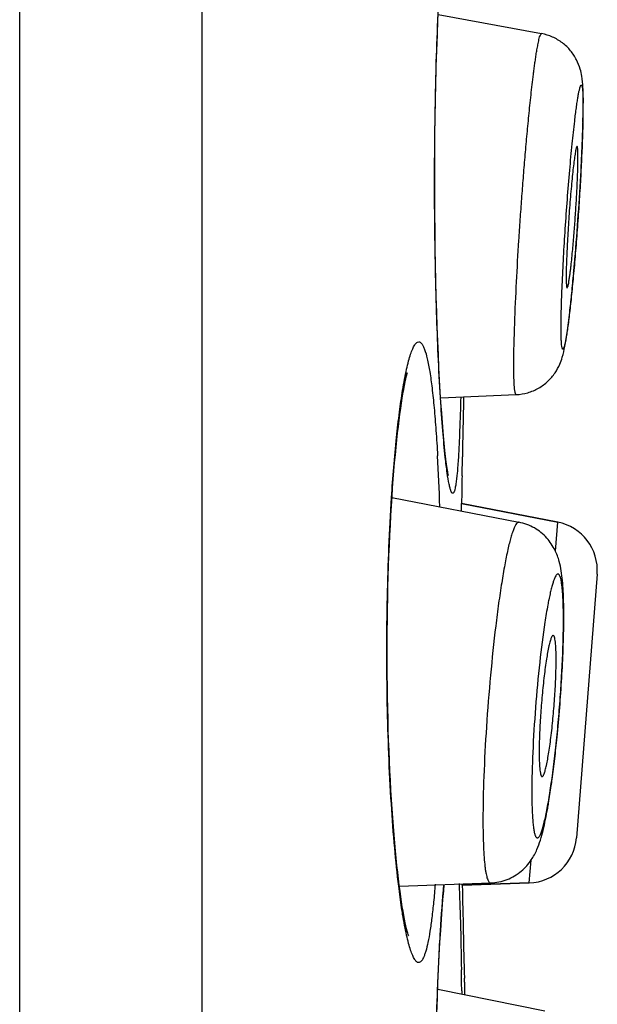
# Model space of a CAD drawing. Units: millimetres. Extents: x 2142 to 3019, y -332 to 1187.
# Drawn here: x 2850 to 2853, y 1112 to 1117 of the extents above; entities that cross this region are included whole.
import ezdxf

# ---------------------------------------------------------------- set-up
doc = ezdxf.new("R2010")
doc.units = ezdxf.units.MM
doc.header["$LTSCALE"] = 19.36
doc.layers.get('0').update_dxf_attribs({"linetype": 'CONTINUOUS'})
doc.layers.add('DATUM_AXIS', color=7, linetype='CONTINUOUS')

msp = doc.modelspace()

# ---------------------------------------------------------------- linework, layer by layer
at = {"color": 0, "linetype": 'Continuous'}
for p, q in [((2850.2196, 1092.1985), (2850.2196, 1184.6545)), ((2851.1666, 1092.1985), (2851.1666, 1184.6545)), ((2852.392, 1116.8449), (2852.3954, 1116.9191)), ((2852.3889, 1116.7673), (2852.392, 1116.8449)), ((2852.3861, 1116.6865), (2852.3889, 1116.7673)), ((2852.3835, 1116.6029), (2852.3861, 1116.6865)), ((2852.3813, 1116.5169), (2852.3835, 1116.6029)), ((2852.3793, 1116.4288), (2852.3813, 1116.5169)), ((2852.3778, 1116.3391), (2852.3793, 1116.4288)), ((2852.3765, 1116.2482), (2852.3778, 1116.3391)), ((2852.3757, 1116.1566), (2852.3765, 1116.2482)), ((2852.3752, 1116.0648), (2852.3757, 1116.1566)), ((2852.3751, 1115.9731), (2852.3752, 1116.0648)), ((2852.3766, 1115.7474), (2852.3757, 1115.8369)), ((2852.3777, 1115.6594), (2852.3766, 1115.7474)), ((2852.3792, 1115.5731), (2852.3777, 1115.6594)), ((2852.3811, 1115.4887), (2852.3792, 1115.5731)), ((2852.3832, 1115.4067), (2852.3811, 1115.4887)), ((2852.3855, 1115.3271), (2852.3832, 1115.4067)), ((2852.3882, 1115.2502), (2852.3855, 1115.3271)), ((2852.391, 1115.1762), (2852.3882, 1115.2502)), ((2852.3941, 1115.1054), (2852.391, 1115.1762)), ((2852.3973, 1115.0377), (2852.3941, 1115.1054)), ((2852.4007, 1114.9735), (2852.3973, 1115.0377)), ((2852.4042, 1114.9128), (2852.4007, 1114.9735)), ((2852.4077, 1114.8557), (2852.4042, 1114.9128)), ((2852.4114, 1114.8024), (2852.4077, 1114.8557)), ((2852.4151, 1114.7528), (2852.4114, 1114.8024)), ((2852.4188, 1114.707), (2852.4151, 1114.7528)), ((2852.4225, 1114.6652), (2852.4188, 1114.707)), ((2852.4261, 1114.6272), (2852.4225, 1114.6652)), ((2852.5169, 1114.4771), (2852.5186, 1114.5749)), ((2852.5141, 1114.2939), (2852.5146, 1114.3331)), ((2853.014, 1114.2354), (2852.5146, 1114.3324)), ((2853.0022, 1114.0849), (2853.014, 1114.2354)), ((2853.2188, 1113.9661), (2853.1108, 1112.5949)), ((2852.8665, 1112.361), (2852.8758, 1112.4797)), ((2852.4217, 1112.319), (2852.4248, 1112.3524)), ((2852.5185, 1112.3486), (2852.5184, 1112.3552)), ((2852.8665, 1112.361), (2852.5185, 1112.3489)), ((2852.4178, 1112.2744), (2852.4217, 1112.319)), ((2852.4139, 1112.2254), (2852.4178, 1112.2744)), ((2852.4101, 1112.172), (2852.4139, 1112.2254)), ((2852.4063, 1112.1142), (2852.4101, 1112.172)), ((2852.4025, 1112.052), (2852.4063, 1112.1142)), ((2852.3989, 1111.9856), (2852.4025, 1112.052)), ((2852.3954, 1111.9153), (2852.3989, 1111.9856)), ((2852.392, 1111.8411), (2852.3954, 1111.9153)), ((2852.3889, 1111.7635), (2852.392, 1111.8411)), ((2852.5298, 1111.8454), (2852.5292, 1111.8664)), ((2852.5298, 1111.8454), (2852.5298, 1111.7814)), ((2852.5154, 1111.8006), (2852.5156, 1111.7847)), ((2852.3861, 1111.6827), (2852.3889, 1111.7635))]:
    msp.add_line(p, q, dxfattribs=at)
for points in [[(2852.3757, 1115.8369), (2852.3752, 1115.9275), (2852.3751, 1115.9731)], [(2852.2399, 1112.0862), (2852.2395, 1112.0875), (2852.2378, 1112.0926), (2852.2353, 1112.1006), (2852.2325, 1112.1107), (2852.2294, 1112.1229), (2852.2259, 1112.1373), (2852.2224, 1112.1536), (2852.2186, 1112.1718), (2852.2148, 1112.1918), (2852.2109, 1112.2137), (2852.2069, 1112.2373), (2852.2029, 1112.2628), (2852.1988, 1112.29), (2852.1948, 1112.3189), (2852.1907, 1112.3496), (2852.1867, 1112.382), (2852.1827, 1112.4161), (2852.1788, 1112.4519), (2852.1749, 1112.4894), (2852.1711, 1112.5284), (2852.1674, 1112.569), (2852.1638, 1112.6111), (2852.1603, 1112.6547), (2852.1569, 1112.6998), (2852.1537, 1112.7462), (2852.1506, 1112.7938), (2852.1477, 1112.8428), (2852.1449, 1112.8928), (2852.1424, 1112.944), (2852.14, 1112.9962), (2852.1378, 1113.0494), (2852.1358, 1113.1034), (2852.134, 1113.1582), (2852.1325, 1113.2136), (2852.1312, 1113.2697), (2852.1301, 1113.3263), (2852.1292, 1113.3832), (2852.1286, 1113.4405), (2852.1282, 1113.498), (2852.1281, 1113.5556), (2852.1282, 1113.6133), (2852.1285, 1113.6708), (2852.1291, 1113.7281), (2852.1299, 1113.7852), (2852.131, 1113.8419), (2852.1323, 1113.898), (2852.1338, 1113.9536), (2852.1355, 1114.0086), (2852.1375, 1114.0627), (2852.1397, 1114.1161), (2852.142, 1114.1685), (2852.1446, 1114.2198), (2852.1473, 1114.2701), (2852.1502, 1114.3193), (2852.1533, 1114.3672), (2852.1565, 1114.4138), (2852.1598, 1114.459), (2852.1633, 1114.5029), (2852.1669, 1114.5452), (2852.1706, 1114.5861), (2852.1744, 1114.6253), (2852.1783, 1114.663), (2852.1822, 1114.699), (2852.1862, 1114.7334), (2852.1902, 1114.766), (2852.1942, 1114.7969), (2852.1983, 1114.8261), (2852.2023, 1114.8535), (2852.2064, 1114.8792), (2852.2103, 1114.9031), (2852.2143, 1114.9252), (2852.2181, 1114.9455), (2852.2219, 1114.9639), (2852.2255, 1114.9805), (2852.2289, 1114.9951), (2852.2321, 1115.0076), (2852.2335, 1115.0129)], [(2852.4463, 1114.4786), (2852.4462, 1114.479), (2852.4456, 1114.4815), (2852.4447, 1114.4857), (2852.4437, 1114.4913), (2852.4424, 1114.498), (2852.4411, 1114.5062), (2852.4396, 1114.5154), (2852.4381, 1114.5257), (2852.4365, 1114.5371), (2852.4349, 1114.5496), (2852.4332, 1114.5631), (2852.4315, 1114.5777), (2852.4297, 1114.5932), (2852.4279, 1114.6097), (2852.4261, 1114.6272)]]:
    msp.add_lwpolyline(points, dxfattribs=at)
for centre, radius, start, end in [((2850.7268, 1116.4133), 2.4198, 359.9934, 0.5837), ((2850.997, 1116.3958), 2.1488, 359.9874, 0.4461), ((2850.4648, 1116.3955), 2.681, 359.6008, 359.9964), ((2849.3417, 1116.404), 3.8041, 358.6458, 359.5893), ((2845.3511, 1116.5172), 7.7968, 357.70555, 358.40896), ((2842.4155, 1116.6365), 10.7348, 357.13703, 357.69682), ((2840.7547, 1116.7186), 12.3976, 356.97217, 357.14138), ((2838.1426, 1116.8652), 15.0139, 355.17564, 356.93993), ((2840.7429, 1116.6487), 12.4045, 354.82102, 355.16225), ((2843.068, 1116.4348), 10.0697, 354.24964, 354.83853), ((2845.8615, 1116.1507), 7.2617, 353.58239, 354.2718), ((2912.8908, 1113.46), 60.3825, 178.646264, 178.942012), ((2840.2483, 1113.9099), 12.1601, 1.91347, 3.16099), ((2912.5218, 1113.4651), 60.0135, 179.033804, 179.171305), ((2852.9655, 1113.986), 0.254, 355.5, 79), ((2850.2077, 1113.7515), 2.8378, 0.4474, 1.4114), ((2849.2494, 1113.7288), 3.7943, 359.1587, 359.9746), ((2848.6452, 1113.7517), 4.4004, 358.6272, 359.9381), ((2849.6708, 1113.7471), 3.3748, 359.9978, 0.4502), ((2847.751, 1113.772), 5.2948, 358.2596, 358.6401), ((2846.205, 1113.8301), 6.8419, 356.61622, 357.86605), ((2847.2887, 1113.7862), 5.7573, 357.90105, 358.25742), ((2845.3017, 1113.8834), 7.7468, 354.32802, 356.61729), ((2846.2914, 1113.7843), 6.7521, 353.37958, 354.33438), ((2847.5315, 1113.6379), 5.5034, 352.2849, 353.4054), ((2848.3857, 1113.5228), 4.6415, 351.8604, 352.2779), ((2852.8576, 1112.6149), 0.254, 272, 355.5), ((2913.2779, 1113.4649), 60.7697, 181.052606, 181.507349), ((2819.4507, 1111.3868), 33.0673, 0.71704, 0.90681)]:
    msp.add_arc(centre, radius, start, end, dxfattribs=at)
for points, knots in [([(2852.4051, 1114.8811), (2852.396, 1115.0289), (2852.3821, 1115.3498), (2852.3729, 1115.8498), (2852.3755, 1116.3665), (2852.3853, 1116.7098), (2852.3925, 1116.8743)], [0, 0, 0, 0, 0.222782, 0.483227, 0.752336, 1, 1, 1, 1]), ([(2852.786, 1115.0505), (2852.7861, 1115.1227), (2852.7898, 1115.2671), (2852.7995, 1115.4836), (2852.81, 1115.6638), (2852.8194, 1115.8079), (2852.8271, 1115.9159), (2852.8354, 1116.0239), (2852.8442, 1116.1319), (2852.8537, 1116.2398), (2852.8622, 1116.3297), (2852.8695, 1116.4015), (2852.8753, 1116.4554), (2852.8813, 1116.5092), (2852.8867, 1116.554), (2852.8914, 1116.5898), (2852.895, 1116.6166), (2852.8987, 1116.6435), (2852.9026, 1116.6703), (2852.9064, 1116.6925), (2852.9099, 1116.7101), (2852.9126, 1116.7234), (2852.9152, 1116.7368), (2852.9175, 1116.7502), (2852.9213, 1116.7633), (2852.9266, 1116.7709), (2852.9299, 1116.774)], [0, 0, 0, 0, 0.12499, 0.249984, 0.374979, 0.437476, 0.499974, 0.562471, 0.624969, 0.687466, 0.749964, 0.781211, 0.812462, 0.843716, 0.874954, 0.89057, 0.906199, 0.921852, 0.937496, 0.953065, 0.960829, 0.968628, 0.976512, 0.984463, 0.992232, 1, 1, 1, 1]), ([(2853.1448, 1116.4957), (2853.1438, 1116.5147), (2853.1411, 1116.5466), (2853.1306, 1116.5945), (2853.1126, 1116.6403), (2853.0819, 1116.6871), (2853.0393, 1116.728), (2852.9878, 1116.7585), (2852.9495, 1116.7703), (2852.9299, 1116.774)], [0, 0, 0, 0, 0.149755, 0.251051, 0.384299, 0.53375, 0.687988, 0.843721, 1, 1, 1, 1]), ([(2853.1021, 1116.3201), (2853.1035, 1116.3321), (2853.1063, 1116.3551), (2853.1106, 1116.3877), (2853.1147, 1116.4166), (2853.1186, 1116.4417), (2853.1224, 1116.4628), (2853.1255, 1116.4778), (2853.1279, 1116.4877), (2853.1295, 1116.4935), (2853.131, 1116.4982), (2853.1325, 1116.5019), (2853.1339, 1116.5045), (2853.1351, 1116.5062), (2853.1368, 1116.5068), (2853.1382, 1116.5056), (2853.1392, 1116.5036), (2853.1402, 1116.5006), (2853.1411, 1116.4965), (2853.142, 1116.4913), (2853.1428, 1116.4851), (2853.1437, 1116.4746), (2853.1447, 1116.459), (2853.1454, 1116.4371), (2853.1456, 1116.4211), (2853.1457, 1116.4125)], [0, 0, 0, 0, 0.126894, 0.241787, 0.343951, 0.432747, 0.507625, 0.568153, 0.592933, 0.614027, 0.631434, 0.645176, 0.655351, 0.662248, 0.666853, 0.67182, 0.679432, 0.690421, 0.705011, 0.723276, 0.745229, 0.770863, 0.833069, 0.909599, 1, 1, 1, 1]), ([(2853.1465, 1116.4379), (2853.1464, 1116.4431), (2853.1462, 1116.4623), (2853.1456, 1116.4816), (2853.1448, 1116.4957)], [0, 0, 0, 0, 0.266921, 1, 1, 1, 1]), ([(2853.1449, 1116.3007), (2853.1452, 1116.3109), (2853.1461, 1116.3484), (2853.1466, 1116.3858), (2853.1466, 1116.413)], [0, 0, 0, 0, 0.272713, 1, 1, 1, 1]), ([(2853.0315, 1115.2458), (2853.0315, 1115.2786), (2853.0328, 1115.3525), (2853.039, 1115.5239), (2853.0527, 1115.764), (2853.0711, 1116.0089), (2853.0884, 1116.1956), (2853.0974, 1116.2808), (2853.1021, 1116.3201)], [0, 0, 0, 0, 0.091564, 0.205692, 0.477672, 0.761414, 0.88968, 1, 1, 1, 1]), ([(2853.1447, 1116.3141), (2853.1432, 1116.2458), (2853.1388, 1116.1377), (2853.1307, 1115.9881), (2853.123, 1115.8647), (2853.1141, 1115.7398), (2853.1044, 1115.6177), (2853.0942, 1115.5024), (2853.0853, 1115.4124), (2853.0782, 1115.3468), (2853.0731, 1115.3034), (2853.0681, 1115.2643), (2853.0634, 1115.23), (2853.0588, 1115.2007), (2853.0551, 1115.1795), (2853.0522, 1115.1653), (2853.0502, 1115.1567), (2853.0483, 1115.1495), (2853.0465, 1115.1437), (2853.0449, 1115.1394), (2853.0434, 1115.1366), (2853.0423, 1115.1352), (2853.0415, 1115.1346), (2853.0407, 1115.1344), (2853.0395, 1115.1348), (2853.0384, 1115.1365), (2853.0372, 1115.1395), (2853.0362, 1115.144), (2853.0347, 1115.1527), (2853.0334, 1115.1671), (2853.0323, 1115.1886), (2853.0316, 1115.2154), (2853.0315, 1115.2351), (2853.0315, 1115.2458)], [0, 0, 0, 0, 0.157843, 0.249569, 0.345777, 0.44321, 0.538569, 0.628626, 0.710333, 0.747179, 0.78093, 0.811302, 0.83804, 0.860923, 0.879764, 0.887622, 0.894419, 0.900146, 0.9048, 0.908386, 0.910933, 0.911846, 0.912556, 0.913133, 0.913697, 0.915236, 0.917692, 0.921182, 0.925739, 0.938068, 0.954639, 0.975344, 1, 1, 1, 1]), ([(2853.1144, 1116.1879), (2853.1138, 1116.188), (2853.1129, 1116.1869), (2853.1121, 1116.1854), (2853.1109, 1116.1824), (2853.1094, 1116.1772), (2853.1076, 1116.1692), (2853.1057, 1116.1589), (2853.1027, 1116.141), (2853.0989, 1116.1136), (2853.0942, 1116.0752), (2853.0894, 1116.0303), (2853.0846, 1115.9799), (2853.0798, 1115.9255), (2853.0753, 1115.8683), (2853.0697, 1115.791), (2853.0641, 1115.6987), (2853.0595, 1115.5997), (2853.058, 1115.5391), (2853.058, 1115.5127)], [0, 0, 0, 0, 0.002531, 0.004853, 0.007982, 0.016731, 0.028815, 0.044182, 0.062751, 0.109014, 0.166449, 0.233592, 0.308723, 0.389913, 0.475077, 0.562026, 0.732346, 0.883472, 1, 1, 1, 1]), ([(2853.1192, 1116.1283), (2853.1192, 1116.1368), (2853.1191, 1116.1487), (2853.1186, 1116.1633), (2853.1181, 1116.1718), (2853.1174, 1116.1784), (2853.1166, 1116.1833), (2853.1159, 1116.1863), (2853.1149, 1116.1878), (2853.1144, 1116.1879)], [0, 0, 0, 0, 0.420834, 0.589901, 0.730056, 0.840831, 0.921968, 0.973882, 1, 1, 1, 1]), ([(2853.063, 1115.4531), (2853.0649, 1115.4561), (2853.0679, 1115.4626), (2853.0702, 1115.4729), (2853.0717, 1115.4835), (2853.0738, 1115.4975), (2853.0766, 1115.5149), (2853.0795, 1115.5359), (2853.0819, 1115.557), (2853.085, 1115.5851), (2853.0887, 1115.6203), (2853.0927, 1115.6625), (2853.0964, 1115.7048), (2853.0999, 1115.7471), (2853.1042, 1115.8035), (2853.109, 1115.874), (2853.1139, 1115.9587), (2853.1177, 1116.0435), (2853.1191, 1116.1001), (2853.1192, 1116.1283)], [0, 0, 0, 0, 0.015589, 0.031173, 0.046919, 0.062603, 0.093794, 0.125004, 0.156275, 0.187544, 0.250031, 0.312527, 0.375028, 0.437525, 0.500023, 0.625018, 0.750013, 0.875009, 1, 1, 1, 1]), ([(2853.058, 1115.5127), (2853.058, 1115.5041), (2853.0581, 1115.4893), (2853.0589, 1115.4723), (2853.0598, 1115.4623), (2853.0607, 1115.4574), (2853.0614, 1115.4546), (2853.0625, 1115.4531), (2853.063, 1115.4531)], [0, 0, 0, 0, 0.424906, 0.735309, 0.845572, 0.925462, 0.975508, 1, 1, 1, 1]), ([(2853.0511, 1115.1484), (2853.0564, 1115.176), (2853.066, 1115.2395), (2853.0737, 1115.3032), (2853.0777, 1115.339)], [0, 0, 0, 0, 0.437748, 1, 1, 1, 1]), ([(2852.2086, 1114.9215), (2852.2117, 1114.9408), (2852.218, 1114.977), (2852.2282, 1115.0276), (2852.2385, 1115.0708), (2852.2489, 1115.1066), (2852.2592, 1115.1346), (2852.2683, 1115.153), (2852.2759, 1115.1635), (2852.2821, 1115.1699), (2852.2881, 1115.1728), (2852.2918, 1115.1728)], [0, 0, 0, 0, 0.215968, 0.40624, 0.570146, 0.707216, 0.817196, 0.900531, 0.932802, 0.959437, 1, 1, 1, 1]), ([(2852.2918, 1115.1728), (2852.2945, 1115.1728), (2852.3008, 1115.1705), (2852.3085, 1115.1622), (2852.3158, 1115.1496), (2852.3265, 1115.1238), (2852.3383, 1115.0793), (2852.3508, 1115.012), (2852.3623, 1114.927), (2852.3729, 1114.8252), (2852.3823, 1114.7079), (2852.3874, 1114.6245), (2852.3899, 1114.5804)], [0, 0, 0, 0, 0.013473, 0.030946, 0.054522, 0.085034, 0.167967, 0.28029, 0.42127, 0.589497, 0.783143, 1, 1, 1, 1]), ([(2852.7988, 1114.8984), (2852.819, 1114.8993), (2852.8594, 1114.906), (2852.9155, 1114.9298), (2852.9639, 1114.9655), (2853.0006, 1115.0087), (2853.0242, 1115.052), (2853.0407, 1115.0982), (2853.0475, 1115.1295), (2853.0511, 1115.1484)], [0, 0, 0, 0, 0.157429, 0.314409, 0.46968, 0.61983, 0.751803, 0.850629, 1, 1, 1, 1]), ([(2852.7988, 1114.8984), (2852.7975, 1114.8984), (2852.7957, 1114.9007), (2852.7944, 1114.9041), (2852.7931, 1114.9084), (2852.792, 1114.9138), (2852.7905, 1114.9235), (2852.7882, 1114.9472), (2852.7864, 1114.9908), (2852.786, 1115.0286), (2852.786, 1115.0505)], [0, 0, 0, 0, 0.024207, 0.045489, 0.074025, 0.110081, 0.153743, 0.263901, 0.574335, 1, 1, 1, 1]), ([(2852.151, 1114.3642), (2852.1577, 1114.4681), (2852.1695, 1114.6161), (2852.1907, 1114.8018), (2852.2024, 1114.8836), (2852.2086, 1114.9215)], [0, 0, 0, 0, 0.557394, 0.794721, 1, 1, 1, 1]), ([(2852.4302, 1114.5708), (2852.4252, 1114.6169), (2852.4158, 1114.7203), (2852.4086, 1114.8238), (2852.4051, 1114.8811)], [0, 0, 0, 0, 0.446757, 1, 1, 1, 1]), ([(2852.5099, 1114.8856), (2852.5085, 1114.8274), (2852.5054, 1114.7223), (2852.5007, 1114.6173), (2852.4978, 1114.5705)], [0, 0, 0, 0, 0.554051, 1, 1, 1, 1]), ([(2852.4687, 1114.3854), (2852.4669, 1114.3854), (2852.4641, 1114.3881), (2852.4617, 1114.3924), (2852.4582, 1114.4002), (2852.4542, 1114.4137), (2852.4471, 1114.4448), (2852.4387, 1114.4978), (2852.4331, 1114.5441), (2852.4302, 1114.5708)], [0, 0, 0, 0, 0.027944, 0.0506, 0.08011, 0.160661, 0.270563, 0.578292, 1, 1, 1, 1]), ([(2852.4978, 1114.5705), (2852.4961, 1114.5438), (2852.4928, 1114.4976), (2852.4871, 1114.4447), (2852.4816, 1114.4137), (2852.4783, 1114.4002), (2852.4753, 1114.3924), (2852.4731, 1114.3881), (2852.4704, 1114.3854), (2852.4687, 1114.3854)], [0, 0, 0, 0, 0.423337, 0.7314, 0.841009, 0.921018, 0.950193, 0.972502, 1, 1, 1, 1]), ([(2852.1881, 1112.3436), (2852.18, 1112.4097), (2852.1654, 1112.552), (2852.1419, 1112.8681), (2852.1253, 1113.3026), (2852.1256, 1113.834), (2852.1398, 1114.1914), (2852.151, 1114.3642)], [0, 0, 0, 0, 0.098709, 0.212146, 0.469889, 0.743271, 1, 1, 1, 1]), ([(2852.8126, 1114.2352), (2852.8116, 1114.2354), (2852.8094, 1114.2353), (2852.8061, 1114.234), (2852.8028, 1114.2314), (2852.798, 1114.2259), (2852.792, 1114.2159), (2852.785, 1114.2001), (2852.7777, 1114.1798), (2852.7702, 1114.155), (2852.7625, 1114.1258), (2852.7514, 1114.0787), (2852.7377, 1114.0099), (2852.7219, 1113.9166), (2852.7063, 1113.8107), (2852.6858, 1113.6506), (2852.6634, 1113.4366), (2852.6428, 1113.1756), (2852.6295, 1112.9247), (2852.6257, 1112.7631), (2852.6257, 1112.6876)], [0, 0, 0, 0, 0.001947, 0.004099, 0.006677, 0.009811, 0.017991, 0.028911, 0.042631, 0.05914, 0.078384, 0.100286, 0.151644, 0.212231, 0.280843, 0.356096, 0.520299, 0.691528, 0.855872, 1, 1, 1, 1]), ([(2853.0447, 1113.8214), (2853.0438, 1113.8586), (2853.0414, 1113.9123), (2853.0329, 1113.9826), (2853.0221, 1114.0356), (2853.0003, 1114.0951), (2852.9587, 1114.1573), (2852.8944, 1114.2096), (2852.8405, 1114.2297), (2852.8126, 1114.2352)], [0, 0, 0, 0, 0.215448, 0.310526, 0.408695, 0.527965, 0.67487, 0.835385, 1, 1, 1, 1]), ([(2853.0412, 1113.8416), (2853.0407, 1113.8513), (2853.0396, 1113.8694), (2853.0374, 1113.8948), (2853.0347, 1113.9164), (2853.0316, 1113.9342), (2853.0282, 1113.9481), (2853.0248, 1113.9571), (2853.0216, 1113.9622), (2853.0194, 1113.9646), (2853.017, 1113.966), (2853.0132, 1113.9663), (2853.0082, 1113.963), (2853.0032, 1113.9557), (2852.9977, 1113.9446), (2852.992, 1113.9295), (2852.9861, 1113.9106), (2852.98, 1113.8879), (2852.9737, 1113.8615), (2852.9698, 1113.8426), (2852.9677, 1113.8326)], [0, 0, 0, 0, 0.10537, 0.197915, 0.277157, 0.342755, 0.394577, 0.432859, 0.447261, 0.458912, 0.468521, 0.477312, 0.4981, 0.529583, 0.574181, 0.632493, 0.704552, 0.790108, 0.888769, 1, 1, 1, 1]), ([(2852.9677, 1113.8326), (2852.966, 1113.8238), (2852.9584, 1113.7848), (2852.952, 1113.7456), (2852.9473, 1113.7152)], [0, 0, 0, 0, 0.225648, 1, 1, 1, 1]), ([(2853.0438, 1113.7271), (2853.0438, 1113.7376), (2853.0436, 1113.7758), (2853.0426, 1113.814), (2853.0412, 1113.8416)], [0, 0, 0, 0, 0.275097, 1, 1, 1, 1]), ([(2852.9473, 1113.7152), (2852.9368, 1113.6462), (2852.9184, 1113.4989), (2852.8975, 1113.2733), (2852.8836, 1113.0486), (2852.8795, 1112.9022), (2852.8795, 1112.8339)], [0, 0, 0, 0, 0.236582, 0.50333, 0.768361, 1, 1, 1, 1]), ([(2852.8795, 1112.8339), (2852.8795, 1112.8181), (2852.8797, 1112.788), (2852.8807, 1112.7453), (2852.8825, 1112.7073), (2852.885, 1112.6745), (2852.8881, 1112.6472), (2852.8913, 1112.628), (2852.8944, 1112.6156), (2852.8967, 1112.6084), (2852.8991, 1112.6028), (2852.9017, 1112.5986), (2852.9045, 1112.5958), (2852.9077, 1112.5946), (2852.9111, 1112.5954), (2852.9142, 1112.5978), (2852.9175, 1112.6016), (2852.9207, 1112.6069), (2852.9241, 1112.6137), (2852.9291, 1112.6255), (2852.9354, 1112.6441), (2852.9427, 1112.6708), (2852.9503, 1112.7029), (2852.958, 1112.7403), (2852.9657, 1112.7825), (2852.9734, 1112.8292), (2852.981, 1112.88), (2852.9912, 1112.9544), (2853.0031, 1113.0539), (2853.0157, 1113.1787), (2853.0263, 1113.3071), (2853.0347, 1113.4345), (2853.0406, 1113.5564), (2853.0428, 1113.6353), (2853.0433, 1113.6731)], [0, 0, 0, 0, 0.035341, 0.067378, 0.095808, 0.120406, 0.140978, 0.157387, 0.164013, 0.169592, 0.174152, 0.177755, 0.180537, 0.182808, 0.185095, 0.187917, 0.191568, 0.196182, 0.201819, 0.208502, 0.225024, 0.245706, 0.270412, 0.298945, 0.331067, 0.366501, 0.404936, 0.446032, 0.534725, 0.629426, 0.726753, 0.823227, 0.915403, 1, 1, 1, 1]), ([(2852.9909, 1113.6476), (2852.989, 1113.648), (2852.9856, 1113.645), (2852.9829, 1113.6402), (2852.98, 1113.634), (2852.9772, 1113.626), (2852.9742, 1113.6163), (2852.9712, 1113.6049), (2852.964, 1113.5743), (2852.9542, 1113.5182), (2852.9426, 1113.4327), (2852.9324, 1113.3349), (2852.9243, 1113.2326), (2852.9191, 1113.1342), (2852.9176, 1113.0709), (2852.9176, 1113.0413)], [0, 0, 0, 0, 0.00934, 0.017505, 0.028408, 0.042115, 0.058615, 0.077851, 0.09975, 0.211704, 0.355631, 0.51994, 0.691293, 0.855756, 1, 1, 1, 1]), ([(2853.0056, 1113.5197), (2853.0056, 1113.5374), (2853.0051, 1113.5684), (2853.003, 1113.6044), (2853, 1113.6262), (2852.9979, 1113.6359), (2852.9958, 1113.6418), (2852.9942, 1113.6452), (2852.9923, 1113.6474), (2852.9909, 1113.6476)], [0, 0, 0, 0, 0.405695, 0.713078, 0.825989, 0.910545, 0.942252, 0.967219, 1, 1, 1, 1]), ([(2852.9331, 1112.9134), (2852.934, 1112.9134), (2852.936, 1112.9145), (2852.9385, 1112.9176), (2852.9412, 1112.9224), (2852.9452, 1112.9322), (2852.9503, 1112.9489), (2852.9562, 1112.9739), (2852.9623, 1113.0051), (2852.9685, 1113.0418), (2852.9745, 1113.0833), (2852.9824, 1113.1458), (2852.9911, 1113.229), (2852.999, 1113.3304), (2853.0041, 1113.4278), (2853.0056, 1113.4904), (2853.0056, 1113.5197)], [0, 0, 0, 0, 0.004323, 0.010614, 0.019457, 0.031016, 0.06237, 0.104392, 0.15636, 0.21729, 0.285988, 0.361092, 0.524427, 0.694293, 0.857132, 1, 1, 1, 1]), ([(2852.9176, 1113.0413), (2852.9176, 1113.0318), (2852.9178, 1113.0137), (2852.9185, 1112.9883), (2852.9197, 1112.9662), (2852.9214, 1112.9478), (2852.9232, 1112.9349), (2852.925, 1112.9266), (2852.9264, 1112.9219), (2852.9278, 1112.9182), (2852.9294, 1112.9155), (2852.9311, 1112.9137), (2852.9325, 1112.9133), (2852.9331, 1112.9134)], [0, 0, 0, 0, 0.217967, 0.412438, 0.580908, 0.721678, 0.833453, 0.878231, 0.915568, 0.945623, 0.968801, 0.986101, 1, 1, 1, 1]), ([(2852.9618, 1112.7486), (2852.9635, 1112.7577), (2852.9702, 1112.7967), (2852.9762, 1112.8357), (2852.9804, 1112.8656)], [0, 0, 0, 0, 0.235563, 1, 1, 1, 1]), ([(2852.6651, 1112.3609), (2852.6944, 1112.362), (2852.7524, 1112.374), (2852.8255, 1112.4179), (2852.876, 1112.4749), (2852.906, 1112.5316), (2852.9246, 1112.5835), (2852.944, 1112.6546), (2852.9549, 1112.7099), (2852.9618, 1112.7486)], [0, 0, 0, 0, 0.164693, 0.325086, 0.470392, 0.586714, 0.683621, 0.779517, 1, 1, 1, 1]), ([(2852.6257, 1112.6876), (2852.6257, 1112.6632), (2852.626, 1112.6171), (2852.6279, 1112.5522), (2852.631, 1112.496), (2852.6347, 1112.4549), (2852.6385, 1112.4269), (2852.6414, 1112.4096), (2852.6446, 1112.3949), (2852.648, 1112.3828), (2852.6517, 1112.3733), (2852.6557, 1112.3665), (2852.66, 1112.362), (2852.6635, 1112.3609), (2852.6651, 1112.3609)], [0, 0, 0, 0, 0.217943, 0.412261, 0.580675, 0.721462, 0.781054, 0.833277, 0.878073, 0.915445, 0.945542, 0.968759, 0.986093, 1, 1, 1, 1]), ([(2852.3775, 1112.3538), (2852.375, 1112.323), (2852.3699, 1112.265), (2852.3611, 1112.1837), (2852.3515, 1112.1138), (2852.3413, 1112.0558), (2852.3317, 1112.0151), (2852.3234, 1111.9891), (2852.3176, 1111.9742), (2852.3115, 1111.9625), (2852.3054, 1111.954), (2852.2989, 1111.9485), (2852.294, 1111.947), (2852.2918, 1111.947)], [0, 0, 0, 0, 0.218248, 0.411433, 0.578119, 0.717165, 0.827907, 0.872576, 0.910173, 0.940933, 0.965322, 0.98432, 1, 1, 1, 1]), ([(2852.39, 1111.8102), (2852.394, 1111.911), (2852.4029, 1112.092), (2852.4158, 1112.2727), (2852.4233, 1112.3527)], [0, 0, 0, 0, 0.556802, 1, 1, 1, 1]), ([(2852.5013, 1112.3575), (2852.5046, 1112.2908), (2852.5096, 1112.1417), (2852.5125, 1111.9926), (2852.5138, 1111.9101)], [0, 0, 0, 0, 0.447265, 1, 1, 1, 1]), ([(2852.2086, 1112.1982), (2852.2068, 1112.2094), (2852.1992, 1112.2578), (2852.1927, 1112.3063), (2852.1881, 1112.3436)], [0, 0, 0, 0, 0.23133, 1, 1, 1, 1]), ([(2852.2918, 1111.947), (2852.2881, 1111.947), (2852.2821, 1111.9499), (2852.2759, 1111.9563), (2852.2683, 1111.9668), (2852.2592, 1111.9852), (2852.2489, 1112.0133), (2852.2385, 1112.049), (2852.2282, 1112.0922), (2852.218, 1112.1428), (2852.2117, 1112.179), (2852.2086, 1112.1982)], [0, 0, 0, 0, 0.040548, 0.067185, 0.099464, 0.182824, 0.292821, 0.429891, 0.593787, 0.784046, 1, 1, 1, 1]), ([(2852.4093, 1109.813), (2852.3995, 1109.9563), (2852.3845, 1110.2717), (2852.3735, 1110.7684), (2852.3744, 1111.2908), (2852.3832, 1111.641), (2852.39, 1111.8102)], [0, 0, 0, 0, 0.21567, 0.474021, 0.7458, 1, 1, 1, 1])]:
    msp.add_open_spline(points, degree=3, knots=knots, dxfattribs=at)
at = {"layer": 'DATUM_AXIS', "color": 0, "linetype": 'Continuous'}
for p, q in [((2852.3933, 1116.8735), (2852.9299, 1116.774)), ((2852.4061, 1114.8812), (2852.7988, 1114.8984)), ((2852.153, 1114.3637), (2852.8126, 1114.2352)), ((2852.5146, 1114.3324), (2853.014, 1114.2354)), ((2852.1915, 1112.3442), (2852.6651, 1112.3609)), ((2852.5185, 1112.3489), (2852.8665, 1112.361)), ((2852.3908, 1111.8097), (2852.9466, 1111.6966))]:
    msp.add_line(p, q, dxfattribs=at)

doc.saveas('drawing.dxf')
